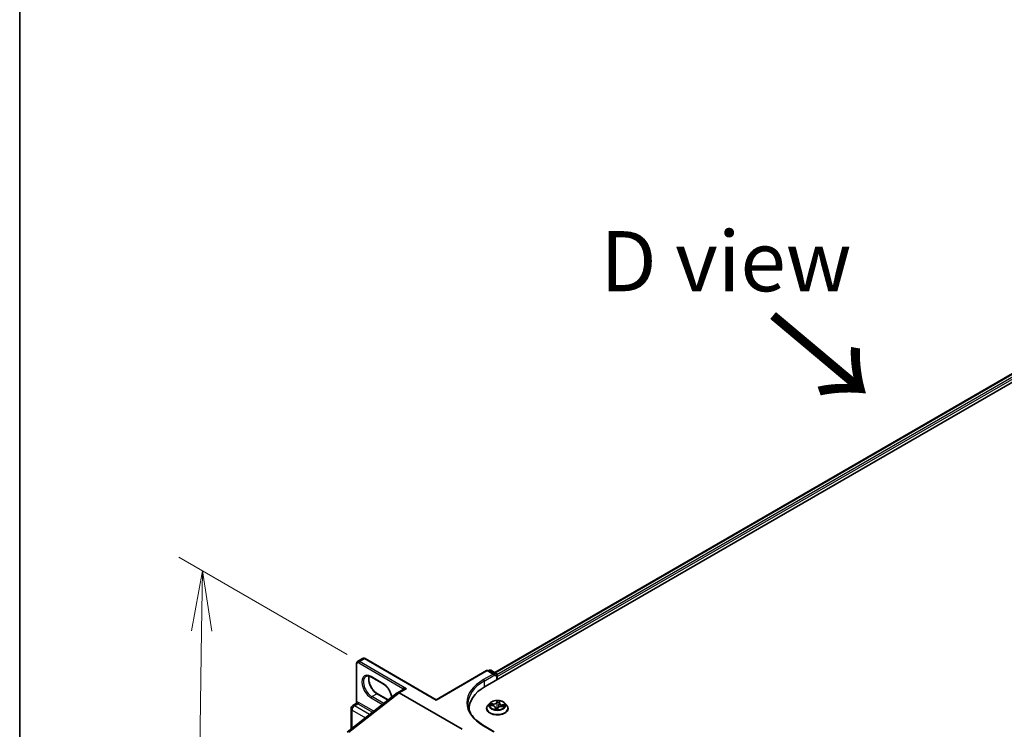
# Model space of a CAD drawing. Units: millimetres. Extents: x 7 to 9060, y 4 to 1690.
# Drawn here: x 7 to 28, y 106 to 121 of the extents above; entities that cross this region are included whole.
import ezdxf

# ---------------------------------------------------------------- set-up
doc = ezdxf.new("R2010")
doc.units = ezdxf.units.MM
doc.header["$LTSCALE"] = 0.5
doc.layers.get('Defpoints').update_dxf_attribs({"lineweight": 25})
for name, color, linetype, lineweight in [('Border (ISO)', 7, 'Continuous', 35), ('Dimension (ISO)', 7, 'Continuous', 18), ('Dimension (ISO) @ 1', 7, 'Continuous', 18), ('Symbol (ISO)', 7, 'Continuous', 18), ('Visible (ISO)', 7, 'Continuous', 35), ('Visible Narrow (ISO)', 7, 'Continuous', 25)]:
    doc.layers.add(name, color=color, linetype=linetype, lineweight=lineweight)
doc.styles.add('Note Text (TK)', font='MS PGothic.ttf')
doc.dimstyles.new('Default - Method 1b (TK)', dxfattribs={"dimscale": 0.5, "dimtxt": 2.5, "dimasz": 2.5, "dimexe": 1, "dimexo": 1.5, "dimgap": 1, "dimtad": 1, "dimrnd": 1e-08, "dimdsep": 46, "dimtxsty": 'Note Text (TK)', "dimblk": 'OPEN', "dimcen": 0.09, "dimdle": 5, "dimclrd": 100, "dimclre": 100, "dimclrt": 7, "dimadec": 1, "dimazin": 1, "dimtfac": 1, "dimtmove": 0, "dimatfit": 3, "dimldrblk": 'OPEN', "dimfxl": 1, "dimtolj": 1, "dimlwd": -1, "dimlwe": -1, "dimarcsym": 0})

# ---------------------------------------------------------------- blocks, each defined once
blk = doc.blocks.new('図面枠 tk図枠')
at = {"layer": 'Border (ISO)'}
blk.add_line((14.5, 289), (14.5, 8), dxfattribs=at)
blk = doc.blocks.new('_Open')
at = {"color": 0, "linetype": 'ByBlock', "lineweight": -2}
for p, q in [((-1, 0.167), (0, 0)), ((-1, -0.167), (0, 0)), ((0, 0), (-1, 0))]:
    blk.add_line(p, q, dxfattribs=at)
blk = doc.blocks.new('*D21')
at = {"layer": 'Defpoints', "color": 0}
for p in [(14.807, 107.175), (10.838, 95.637), (15.08, 93.187)]:
    blk.add_point(p, dxfattribs=at)
at = {"layer": 'Dimension (ISO)', "color": 100}
for p, q in [((14.064, 107.604), (10.558, 109.628)), ((11.034, 108.092), (10.858, 96.887)), ((14.337, 93.616), (10.342, 95.923))]:
    blk.add_line(p, q, dxfattribs=at)
at = {"layer": 'Dimension (ISO)', "color": 100, "xscale": 1.25, "yscale": 1.25, "zscale": 1.25}
for p, rotation in [((11.054, 109.341), 89.0964619138657), ((10.838, 95.637), 269.0964619138657)]:
    blk.add_blockref('_Open', p, dxfattribs=dict(at, rotation=rotation))
at = {"layer": 'Dimension (ISO)', "color": 7, "insert": (9.908, 100.724), "char_height": 1.25, "attachment_point": 4, "rotation": 89.0965, "style": 'Note Text (TK)'}
blk.add_mtext('\\A1;{\\Q29.096;\\W0.824;\\H0.816x; \\fＭＳ Ｐゴシック|b0|i0;221.5}', dxfattribs=at)

msp = doc.modelspace()

# ---------------------------------------------------------------- linework, layer by layer
at = {"layer": 'Visible (ISO)'}
for p, q in [((16.92841, 106.93597), (34.33411, 116.98516)), ((17.13186, 107.22828), (33.96034, 116.9442)), ((14.27909, 107.46108), (14.38243, 107.52075)), ((15.91337, 106.66306), (14.43243, 107.51808)), ((14.2564, 106.59613), (14.2564, 107.41645)), ((14.80914, 106.99292), (14.56438, 107.13424)), ((15.91337, 106.66306), (16.9625, 107.26877)), ((17.1201, 107.1911), (16.98557, 107.26877)), ((17.02444, 107.27697), (16.99791, 107.26165)), ((17.04752, 107.27697), (17.16295, 107.21032)), ((17.12966, 107.15894), (17.12966, 107.17778)), ((17.17449, 107.19034), (17.17449, 107.07805)), ((17.18405, 107.08357), (17.18405, 107.14637)), ((14.06009, 105.99117), (15.10315, 106.80574)), ((14.6908, 106.78794), (14.91477, 106.65863)), ((15.22778, 106.87828), (15.10586, 106.80788)), ((16.45396, 106.04795), (15.14432, 106.80407)), ((14.17766, 106.54076), (14.24824, 106.58151)), ((15.91337, 106.66306), (15.91337, 106.65526)), ((17.0263, 106.59112), (16.98814, 106.54856)), ((17.03621, 106.54561), (17.08524, 106.54085)), ((17.14338, 106.50237), (17.14704, 106.46824)), ((17.19035, 106.46792), (17.19689, 106.49037)), ((17.22473, 106.59628), (17.21816, 106.53512)), ((17.22524, 106.59936), (17.23035, 106.62159)), ((17.2743, 106.52445), (17.32362, 106.52068)), ((17.34181, 106.59112), (17.37996, 106.54856)), ((14.14113, 106.05445), (14.14113, 106.47748)), ((16.59721, 106.47434), (16.59721, 106.45116)), ((16.96097, 106.48062), (16.96097, 106.48317)), ((17.40713, 106.48062), (17.40713, 106.48317)), ((17.1201, 105.99776), (16.90731, 106.12062))]:
    msp.add_line(p, q, dxfattribs=at)
for centre, radius, start, end in [((16.97404, 107.24879), 0.02308, 60, 120), ((17.03598, 107.25699), 0.02308, 60, 120), ((17.15142, 107.19034), 0.02308, 0, 60), ((14.2142, 106.47748), 0.07308, 120, 180)]:
    msp.add_arc(centre, radius, start, end, dxfattribs=at)
for centre, major_axis, ratio, start_param, end_param in [((17.09702, 107.17778), (0.03264, 0), 0.57735027, 0, 1.57079633), ((17.16773, 107.1558), (0.01154, -0.01999), 0.57735027, 0.78539816, 1.9291159), ((17.72798, 106.47434), (-1.13077, 0), 0.57735027, 5.49778714, 6.32235723), ((15.14432, 106.74127), (-0.03846, 0.06662), 0.57735027, 5.49778714, 6.44761608), ((15.14432, 106.7403), (0.03787, -0.06764), 0.57721501, 2.37149914, 3.23017755), ((17.72798, 106.34872), (-1.15385, 0), 0.57735027, 6.08255579, 6.10609035)]:
    msp.add_ellipse(centre, major_axis=major_axis, ratio=ratio, start_param=start_param, end_param=end_param, dxfattribs=at)
for points, knots in [([(14.43243, 107.51808), (14.42953, 107.51976), (14.42653, 107.52123), (14.42029, 107.52369), (14.41705, 107.52468), (14.41035, 107.52603), (14.40689, 107.5264), (14.39982, 107.52632), (14.39622, 107.52587), (14.38913, 107.52402), (14.38566, 107.52261), (14.38243, 107.52075)], [4.71238898, 4.71238898, 4.71238898, 4.71238898, 4.869468613, 4.869468613, 5.026548246, 5.026548246, 5.183627878, 5.183627878, 5.340707511, 5.340707511, 5.497787144, 5.497787144, 5.497787144, 5.497787144]), ([(14.2564, 107.41645), (14.2564, 107.41979), (14.25662, 107.42314), (14.25761, 107.42977), (14.25837, 107.43307), (14.26055, 107.43954), (14.26197, 107.44273), (14.26557, 107.44881), (14.26776, 107.45171), (14.27291, 107.45692), (14.27587, 107.45922), (14.27909, 107.46108)], [6.283185307, 6.283185307, 6.283185307, 6.283185307, 6.44026494, 6.44026494, 6.597344573, 6.597344573, 6.754424205, 6.754424205, 6.911503838, 6.911503838, 7.068583471, 7.068583471, 7.068583471, 7.068583471]), ([(14.56438, 107.13424), (14.55517, 107.13955), (14.54608, 107.14397), (14.52841, 107.15094), (14.51984, 107.15349), (14.50351, 107.15679), (14.49576, 107.15754), (14.48125, 107.15738), (14.47451, 107.15648), (14.46201, 107.15321), (14.45625, 107.15085), (14.45092, 107.14777)], [4.71238898, 4.71238898, 4.71238898, 4.71238898, 4.869468613, 4.869468613, 5.026548246, 5.026548246, 5.183627878, 5.183627878, 5.340707511, 5.340707511, 5.497787144, 5.497787144, 5.497787144, 5.497787144]), ([(14.51612, 107.15417), (14.51275, 107.14288), (14.51053, 107.13009), (14.50844, 107.0965), (14.50991, 107.07458), (14.51847, 107.02841), (14.52559, 107.00416), (14.54493, 106.95586), (14.5572, 106.93181), (14.58562, 106.88658), (14.60178, 106.86541), (14.63615, 106.82826), (14.65434, 106.81227), (14.67863, 106.79533), (14.68474, 106.79144), (14.6908, 106.78794)], [5.99729124, 5.99729124, 5.99729124, 5.99729124, 6.21401871, 6.21401871, 6.5185128, 6.5185128, 6.82474033, 6.82474033, 7.13342114, 7.13342114, 7.44270942, 7.44270942, 7.75052725, 7.75052725, 7.85398163, 7.85398163, 7.85398163, 7.85398163]), ([(14.98797, 106.7158), (14.98734, 106.72025), (14.98661, 106.72476), (14.98147, 106.75246), (14.97436, 106.77671), (14.95501, 106.82501), (14.94275, 106.84906), (14.91432, 106.89429), (14.89816, 106.91546), (14.8638, 106.95261), (14.84561, 106.9686), (14.82131, 106.98553), (14.81521, 106.98942), (14.80914, 106.99292)], [3.31673051, 3.31673051, 3.31673051, 3.31673051, 3.37692015, 3.37692015, 3.68314768, 3.68314768, 3.99182849, 3.99182849, 4.30111676, 4.30111676, 4.6089346, 4.6089346, 4.71238898, 4.71238898, 4.71238898, 4.71238898]), ([(14.2564, 106.59613), (14.2564, 106.59515), (14.25631, 106.59401), (14.2558, 106.59154), (14.25538, 106.59021), (14.25422, 106.58767), (14.25348, 106.58647), (14.25188, 106.58442), (14.25103, 106.58358), (14.24949, 106.58229), (14.24879, 106.58183), (14.24824, 106.58151)], [0.0786784932, 0.0786784932, 0.0786784932, 0.0786784932, 0.0853979553, 0.0853979553, 0.0921174174, 0.0921174174, 0.0988368795, 0.0988368795, 0.1055563416, 0.1055563416, 0.1122758037, 0.1122758037, 0.1122758037, 0.1122758037]), ([(16.90731, 106.12062), (16.86464, 106.14525), (16.82544, 106.17176), (16.75493, 106.22779), (16.72363, 106.2573), (16.66964, 106.31848), (16.64695, 106.35014), (16.61059, 106.41476), (16.59691, 106.4477), (16.57869, 106.51413), (16.57413, 106.54762), (16.57413, 106.58111)], [4.71238898, 4.71238898, 4.71238898, 4.71238898, 4.869468613, 4.869468613, 5.026548246, 5.026548246, 5.183627878, 5.183627878, 5.340707511, 5.340707511, 5.497787144, 5.497787144, 5.497787144, 5.497787144]), ([(16.98814, 106.54856), (16.9847, 106.54472), (16.98155, 106.54075), (16.97586, 106.53258), (16.97333, 106.52837), (16.96892, 106.51974), (16.96706, 106.51532), (16.96404, 106.50633), (16.9629, 106.50175), (16.96136, 106.4925), (16.96097, 106.48784), (16.96097, 106.48317)], [5.954721844, 5.954721844, 5.954721844, 5.954721844, 6.050235167, 6.050235167, 6.145748489, 6.145748489, 6.241261811, 6.241261811, 6.336775134, 6.336775134, 6.432288456, 6.432288456, 6.432288456, 6.432288456]), ([(17.34181, 106.59112), (17.33237, 106.60165), (17.32038, 106.61089), (17.29209, 106.6268), (17.27562, 106.63334), (17.24025, 106.6429), (17.22138, 106.64592), (17.18312, 106.64824), (17.16375, 106.64756), (17.12626, 106.64257), (17.10815, 106.63826), (17.07487, 106.62626), (17.05971, 106.61855), (17.03911, 106.6038), (17.03221, 106.59771), (17.0263, 106.59112)], [3.76826241, 3.76826241, 3.76826241, 3.76826241, 4.08927534, 4.08927534, 4.42370394, 4.42370394, 4.75678139, 4.75678139, 5.08809483, 5.08809483, 5.41983074, 5.41983074, 5.75380871, 5.75380871, 5.95472184, 5.95472184, 5.95472184, 5.95472184]), ([(17.14338, 106.50237), (17.14295, 106.50634), (17.14159, 106.51024), (17.13727, 106.51751), (17.13432, 106.52089), (17.12714, 106.52697), (17.1229, 106.52968), (17.11344, 106.53431), (17.10821, 106.53624), (17.09711, 106.53922), (17.09124, 106.54027), (17.08524, 106.54085)], [3.35259916, 3.35259916, 3.35259916, 3.35259916, 3.62106646, 3.62106646, 3.88953377, 3.88953377, 4.15800108, 4.15800108, 4.42646838, 4.42646838, 4.69493569, 4.69493569, 4.69493569, 4.69493569]), ([(17.2743, 106.52445), (17.2674, 106.52498), (17.26037, 106.52489), (17.24666, 106.52349), (17.23998, 106.52217), (17.22755, 106.51841), (17.22181, 106.51597), (17.21174, 106.5101), (17.20742, 106.50669), (17.20064, 106.49905), (17.19819, 106.49482), (17.19689, 106.49037)], [4.72984227, 4.72984227, 4.72984227, 4.72984227, 5.03702022, 5.03702022, 5.34419817, 5.34419817, 5.65137612, 5.65137612, 5.95855407, 5.95855407, 6.26573201, 6.26573201, 6.26573201, 6.26573201]), ([(17.22524, 106.59936), (17.2252, 106.59915), (17.22515, 106.59895), (17.22507, 106.59854), (17.22503, 106.59833), (17.22496, 106.59792), (17.22492, 106.59772), (17.22486, 106.59731), (17.22483, 106.5971), (17.22477, 106.59669), (17.22475, 106.59648), (17.22473, 106.59628)], [0.0174532925, 0.0174532925, 0.0174532925, 0.0174532925, 0.0314025927, 0.0314025927, 0.0453518929, 0.0453518929, 0.0593011931, 0.0593011931, 0.0732504933, 0.0732504933, 0.0871997935, 0.0871997935, 0.0871997935, 0.0871997935]), ([(17.40713, 106.48317), (17.40713, 106.48784), (17.40674, 106.4925), (17.40521, 106.50175), (17.40406, 106.50633), (17.40105, 106.51532), (17.39918, 106.51974), (17.39478, 106.52837), (17.39224, 106.53258), (17.38655, 106.54075), (17.3834, 106.54472), (17.37996, 106.54856)], [3.290695803, 3.290695803, 3.290695803, 3.290695803, 3.386209125, 3.386209125, 3.481722447, 3.481722447, 3.57723577, 3.57723577, 3.672749092, 3.672749092, 3.768262415, 3.768262415, 3.768262415, 3.768262415]), ([(16.96097, 106.48062), (16.96097, 106.46686), (16.9646, 106.45314), (16.97867, 106.42686), (16.98935, 106.41435), (17.01695, 106.39166), (17.03408, 106.38158), (17.07284, 106.36512), (17.09449, 106.35876), (17.13999, 106.35039), (17.16384, 106.34836), (17.2114, 106.34881), (17.2351, 106.35128), (17.28004, 106.36048), (17.30128, 106.36721), (17.3392, 106.3844), (17.35587, 106.39485), (17.38277, 106.41858), (17.39304, 106.43185), (17.4045, 106.45717), (17.40713, 106.46889), (17.40713, 106.48062)], [0.14910315, 0.14910315, 0.14910315, 0.14910315, 0.44881373, 0.44881373, 0.76122471, 0.76122471, 1.08571775, 1.08571775, 1.41144569, 1.41144569, 1.73619616, 1.73619616, 2.06055102, 2.06055102, 2.38538511, 2.38538511, 2.71118251, 2.71118251, 3.03509756, 3.03509756, 3.2906958, 3.2906958, 3.2906958, 3.2906958]), ([(17.14019, 106.46985), (17.14019, 106.46985), (17.14023, 106.4698), (17.14052, 106.46957), (17.14088, 106.46934), (17.14141, 106.46924)], [0.01715171558, 0.01715171558, 0.01715171558, 0.01715171558, 0.02071572783, 0.02071572783, 0.02589465978, 0.02589465978, 0.02589465978, 0.02589465978]), ([(17.14141, 106.46924), (17.1443, 106.46868), (17.14723, 106.46818), (17.15318, 106.4673), (17.15618, 106.46692), (17.16225, 106.46627), (17.1653, 106.466), (17.17145, 106.46559), (17.17454, 106.46544), (17.18074, 106.46527), (17.18384, 106.46525), (17.18694, 106.46529)], [1.399709337, 1.399709337, 1.399709337, 1.399709337, 1.467985046, 1.467985046, 1.536260755, 1.536260755, 1.604536464, 1.604536464, 1.672812173, 1.672812173, 1.741087882, 1.741087882, 1.741087882, 1.741087882]), ([(17.18805, 106.46548), (17.18799, 106.46546), (17.18793, 106.46544), (17.18779, 106.4654), (17.18772, 106.46539), (17.18758, 106.46535), (17.1875, 106.46534), (17.18735, 106.46532), (17.18727, 106.46531), (17.18711, 106.46529), (17.18702, 106.46529), (17.18694, 106.46529)], [0, 0, 0, 0, 0.00034466589, 0.00034466589, 0.00068933178, 0.00068933178, 0.00103399767, 0.00103399767, 0.00137866356, 0.00137866356, 0.00172332946, 0.00172332946, 0.00172332946, 0.00172332946]), ([(17.18805, 106.46548), (17.18821, 106.46554), (17.18839, 106.46562), (17.18876, 106.46582), (17.18895, 106.46594), (17.18933, 106.46625), (17.18951, 106.46643), (17.18984, 106.46684), (17.18998, 106.46706), (17.19021, 106.4675), (17.19029, 106.46772), (17.19035, 106.46792)], [0, 0, 0, 0, 0.00053176776, 0.00053176776, 0.00106353553, 0.00106353553, 0.00159530329, 0.00159530329, 0.00212707105, 0.00212707105, 0.00265883882, 0.00265883882, 0.00265883882, 0.00265883882])]:
    msp.add_open_spline(points, degree=3, knots=knots, dxfattribs=at)
at = {"layer": 'Visible Narrow (ISO)'}
for p, q in [((17.13862, 107.22437), (33.97188, 116.94306)), ((34.02951, 116.90979), (17.17449, 107.17854)), ((17.18405, 107.14637), (34.04583, 116.88153)), ((14.31755, 107.45727), (14.4209, 107.51694)), ((14.4209, 107.51694), (15.91337, 106.65526)), ((14.26316, 106.61362), (14.26316, 107.40703)), ((14.30123, 107.42901), (15.22072, 106.89814)), ((15.29662, 106.892), (14.31755, 107.45727)), ((14.80437, 107.00349), (14.5596, 107.1448)), ((15.91337, 106.65526), (16.97404, 107.26763)), ((17.09702, 107.19662), (16.89577, 107.08043)), ((16.91209, 107.05216), (17.12966, 107.17778)), ((16.97404, 107.26763), (17.09702, 107.19662)), ((17.00467, 107.25775), (17.03598, 107.27583)), ((17.03598, 107.27583), (17.15142, 107.20918)), ((17.15142, 107.20918), (17.1201, 107.1911)), ((17.12966, 107.15894), (17.16773, 107.18092)), ((17.16773, 107.18092), (17.16773, 107.07415)), ((16.91209, 107.05216), (16.91209, 106.92635)), ((14.09799, 105.98694), (15.14432, 106.80407)), ((14.5596, 106.69887), (14.79343, 106.56387)), ((14.57592, 106.72713), (14.67926, 106.7868)), ((14.82068, 106.58582), (14.57592, 106.72713)), ((14.67926, 106.7868), (14.90903, 106.65415)), ((15.14432, 106.80407), (15.29662, 106.892)), ((14.2142, 106.53714), (14.28219, 106.5764)), ((14.52755, 106.35623), (14.2142, 106.53714)), ((14.28219, 106.5764), (14.58535, 106.40137)), ((14.6131, 106.42304), (14.29851, 106.60466)), ((14.82068, 106.58582), (14.82395, 106.58771)), ((17.02572, 106.5459), (17.08486, 106.54016)), ((17.0941, 106.57565), (17.03465, 106.5802)), ((17.05622, 106.57345), (17.0936, 106.57059)), ((17.0936, 106.57059), (17.09319, 106.53979)), ((17.13911, 106.49777), (17.13124, 106.46344)), ((17.13796, 106.47303), (17.14291, 106.49461)), ((17.14291, 106.49461), (17.14566, 106.46847)), ((17.17746, 106.64112), (17.16752, 106.60697)), ((17.1713, 106.60374), (17.17755, 106.6252)), ((17.1713, 106.60374), (17.17681, 106.55105)), ((17.19064, 106.45829), (17.20058, 106.49244)), ((17.22899, 106.60164), (17.23687, 106.63596)), ((17.274, 106.52376), (17.33346, 106.51921)), ((17.2826, 106.5542), (17.2821, 106.52386)), ((17.2826, 106.5542), (17.31978, 106.55059)), ((17.34238, 106.55351), (17.28324, 106.55925)), ((14.16253, 106.07116), (14.16253, 106.44764)), ((14.16253, 106.44764), (14.4397, 106.28762)), ((16.89577, 106.11947), (17.09702, 106.00328))]:
    msp.add_line(p, q, dxfattribs=at)
for centre, major_axis, ratio, start_param, end_param in [((14.4209, 107.45413), (-0.03846, 0.06662), 0.57735027, 5.49778714, 6.28318531), ((14.4209, 107.4981), (0.01154, 0.01999), 0.57735027, 0, 0.78539816), ((14.27947, 107.41645), (-0.02308, 0), 0.57735027, 0, 0.78539816), ((14.30123, 107.38504), (-0.02692, 0.04663), 0.57735027, 5.49778714, 7.06858347), ((14.31755, 107.39446), (-0.03846, 0.06662), 0.57735027, 5.49778714, 6.28318531), ((14.31755, 107.43843), (0.01154, 0.01999), 0.57735027, 0.78539816, 2.35619449), ((14.5596, 106.92184), (-0.13654, 0.23649), 0.57735027, 5.49778714, 8.6393798), ((14.57592, 106.93126), (-0.125, 0.21651), 0.57735027, 0, 2.35619449), ((14.67926, 106.99093), (0.125, -0.21651), 0.57735027, 3.58855191, 5.49778714), ((14.57592, 107.15423), (-0.01154, -0.01999), 0.57735027, 5.49778714, 6.28318531), ((16.97404, 107.24879), (-0.01154, 0.01999), 0.57735027, 5.49778714, 6.28318531), ((16.97404, 107.24879), (0.01154, 0.01999), 0.57735027, 0, 0.78539816), ((17.03598, 107.25699), (-0.01154, 0.01999), 0.57735027, 5.49778714, 6.28318531), ((17.03598, 107.25699), (0.01154, 0.01999), 0.57735027, 0, 0.78539816), ((17.15142, 107.19034), (0.01154, 0.01999), 0.57735027, 0, 0.78539816), ((17.15142, 107.19034), (0.01154, -0.01999), 0.57735027, 0.78539816, 2.35619449), ((17.15142, 107.19034), (0.02308, 0), 0.57735027, 5.49778714, 6.28318531), ((14.82068, 107.01291), (-0.01154, -0.01999), 0.57735027, 5.49778714, 6.28318531), ((14.80437, 106.78052), (-0.13654, 0.23649), 0.57735027, 4.14403911, 5.49778714), ((17.72798, 106.59995), (-1.17692, 0), 0.57735027, 5.49778714, 7.06858347), ((17.72798, 106.58111), (-1.15385, 0), 0.57735027, 5.49778714, 6.28318531), ((16.89577, 107.06158), (-0.01154, 0.01999), 0.57735027, 3.92699082, 5.49778714), ((14.57592, 106.70829), (0.01154, 0.01999), 0.57735027, 0.78539816, 2.35619449), ((14.67926, 106.76796), (0.01154, 0.01999), 0.57735027, 0, 0.78539816), ((15.2803, 106.81978), (-0.05, 0.0866), 0.57735027, 0.21678786, 0.69315991), ((15.2044, 106.88872), (0.0179, -0.01456), 0.79738517, 0.10714515, 1.27550127), ((14.2142, 106.47748), (0.03654, 0.06329), 0.57735027, 0.78539816, 2.35619449), ((14.2142, 106.47748), (-0.03654, 0.06329), 0.57735027, 5.49778714, 6.28318531), ((14.24684, 106.6042), (0.00288, -0.0229), 0.79337526, 0.3225, 1.89329633), ((14.28219, 106.51673), (-0.03654, 0.06329), 0.57735027, 5.49778714, 6.04463809), ((14.29851, 106.52615), (-0.04808, 0.08327), 0.57735027, 5.49778714, 6.04463809), ((14.28219, 106.59524), (0.01154, 0.01999), 0.57735027, 3.92699082, 5.49778714), ((14.82068, 106.56698), (0.01154, 0.01999), 0.57735027, 0.78539816, 1.27743214), ((14.82068, 106.78994), (-0.125, 0.21651), 0.57735027, 2.35619449, 2.35896983), ((17.18405, 106.49002), (-0.22059, 0), 0.57735027, 5.8056187, 9.90234457), ((17.18405, 106.54399), (-0.17763, 0), 0.57735027, 5.8056187, 9.90234457), ((17.18405, 106.5497), (-0.15847, 0), 0.57735027, 5.94339764, 6.32476668), ((17.05572, 106.57153), (-0.00211, -0.00322), 0.18836577, 4.20144901, 5.59663118), ((17.18405, 106.53226), (-0.12401, 0), 0.57735027, 5.95418198, 6.13043446), ((17.06995, 106.55615), (-0.00341, -0.00178), 0.4068187, 4.35777339, 5.71319651), ((17.08486, 106.53702), (0.00037, 0.00383), 0.13536487, 0, 0.62206388), ((17.07397, 106.50275), (0.06571, 0), 0.57735027, 6.15153545, 7.68742519), ((17.10272, 106.61039), (0.06954, 0), 0.57735027, 4.58073912, 6.11662887), ((17.0941, 106.57251), (-0.00029, -0.00383), 0.10718142, 3.76117523, 5.24470509), ((17.10272, 106.61326), (0.06571, 0), 0.57735027, 4.58073912, 6.11662887), ((17.13911, 106.49463), (0.00375, -0.00086), 0.80943116, 0.27082053, 1.75435039), ((17.07397, 106.49988), (0.06954, 0), 0.57735027, 6.15153545, 6.34508866), ((17.16752, 106.60383), (0.00369, -0.00108), 0.8051975, 0.31756552, 1.80109538), ((17.17638, 106.49302), (-0.0038, 0.00061), 0.13502773, 4.83204598, 5.8296568), ((17.17638, 106.49302), (0.00345, -0.0017), 0.43258225, 3.64397035, 4.86692204), ((17.18405, 106.45083), (-0.07452, 0), 0.57735027, 4.52627784, 4.8205815), ((17.17638, 106.49302), (-0.00024, 0.00384), 0.08816658, 1.4131716, 2.03465362), ((17.18405, 106.44945), (0.07288, 0), 0.57735027, 1.39171185, 1.67898885), ((17.18034, 106.60323), (-0.00385, -0.00002), 0.15418004, 4.73923736, 6.09466048), ((17.18059, 106.55096), (-0.00385, -0.00002), 0.15413631, 4.74361584, 6.0946618), ((17.18405, 106.5497), (-0.15847, 0), 0.57735027, 4.37260131, 4.75397035), ((17.18133, 106.62511), (-0.00383, 0.00038), 0.36196854, 0.19996884, 1.59515101), ((17.18405, 106.53226), (0.12401, 0), 0.57735027, 1.241793, 1.60159335), ((17.20058, 106.4893), (-0.00369, 0.00108), 0.8051975, 4.94268804, 6.28318531), ((17.26538, 106.48615), (-0.06571, 0), 0.57735027, 4.58073912, 6.11662887), ((17.21586, 106.5479), (0.00381, -0.00053), 0.17129065, 0.32052621, 1.29371349), ((17.29413, 106.59379), (-0.06954, 0), 0.57735027, 6.22128195, 7.68742519), ((17.22301, 106.59953), (-0.00381, 0.00053), 0.17133497, 4.07930633, 4.43968287), ((17.29413, 106.59666), (-0.06571, 0), 0.57735027, 6.15153545, 7.68742519), ((17.22899, 106.5985), (-0.00375, 0.00086), 0.80943116, 4.89594305, 6.28318531), ((17.22635, 106.6212), (0.00379, -0.00065), 0.35386332, 4.94839946, 6.13756155), ((17.274, 106.52062), (0.00029, 0.00383), 0.10718142, 0, 0.61958258), ((17.28324, 106.55611), (-0.00037, -0.00383), 0.13536487, 3.76365654, 5.2471864), ((17.30456, 106.5358), (0.00329, -0.00199), 0.51329272, 0.33130407, 1.68672719), ((17.18405, 106.53226), (0.12401, 0), 0.57735027, 6.13895084, 6.31398233), ((17.31915, 106.54868), (-0.00165, 0.00347), 0.39103882, 3.7037905, 5.09897267), ((17.18405, 106.5497), (0.15847, 0), 0.57735027, 5.94339764, 6.32476668), ((14.2142, 106.47748), (-0.07308, 0), 0.57735027, 0, 0.78539816), ((17.18405, 106.48317), (-0.22308, 0), 0.57735027, 0, 3.14159265), ((17.18405, 106.48062), (0.22308, 0), 0.57735027, 3.14159265, 6.28318531), ((17.18405, 106.5497), (0.15847, 0), 0.57735027, 4.37260131, 4.75397035), ((17.14176, 106.47302), (0.00063, -0.00379), 0.98722425, 4.54436097, 5.93954314), ((17.18677, 106.46911), (0.00004, -0.00384), 0.99629959, 0, 0.32843659), ((16.89577, 106.10063), (0.01154, 0.01999), 0.57735027, 0, 0.78539816)]:
    msp.add_ellipse(centre, major_axis=major_axis, ratio=ratio, start_param=start_param, end_param=end_param, dxfattribs=at)
msp.add_ellipse((17.18405, 106.5497), major_axis=(-0.16473, 0), ratio=0.57735027, dxfattribs=at)
for points, knots in [([(15.29662, 106.892), (15.28657, 106.89486), (15.27642, 106.89706), (15.26007, 106.89951), (15.25353, 106.90016), (15.24257, 106.90064), (15.23799, 106.90062), (15.23116, 106.90016), (15.2287, 106.89988), (15.22431, 106.89914), (15.22235, 106.89867), (15.22072, 106.89814)], [-0.144948058, -0.144948058, -0.144948058, -0.144948058, -0.094929791, -0.094929791, -0.060669302, -0.060669302, -0.033705168, -0.033705168, -0.016720671, -0.016720671, 0, 0, 0, 0]), ([(15.22778, 106.87827), (15.22853, 106.87871), (15.22931, 106.87913), (15.23424, 106.88171), (15.23893, 106.88362), (15.25034, 106.88731), (15.25729, 106.88893), (15.27478, 106.89172), (15.28575, 106.89239), (15.29662, 106.892)], [0.028506503, 0.028506503, 0.028506503, 0.028506503, 0.033705168, 0.033705168, 0.060669302, 0.060669302, 0.094929791, 0.094929791, 0.144948058, 0.144948058, 0.144948058, 0.144948058]), ([(14.24824, 106.58151), (14.2488, 106.58183), (14.24955, 106.58212), (14.25177, 106.58269), (14.25335, 106.58296), (14.25532, 106.58321)], [0.1122758037, 0.1122758037, 0.1122758037, 0.1122758037, 0.1257439226, 0.1257439226, 0.1425144325, 0.1425144325, 0.1425144325, 0.1425144325]), ([(14.26316, 106.61362), (14.26186, 106.61255), (14.26077, 106.61133), (14.25845, 106.60782), (14.25752, 106.60535), (14.25658, 106.60059), (14.2564, 106.59841), (14.2564, 106.59613)], [-0.1425144325, -0.1425144325, -0.1425144325, -0.1425144325, -0.1257439226, -0.1257439226, -0.0989111069, -0.0989111069, -0.0786784932, -0.0786784932, -0.0786784932, -0.0786784932]), ([(17.04228, 106.54502), (17.04061, 106.54559), (17.03889, 106.54598), (17.03532, 106.54646), (17.03345, 106.54655), (17.02963, 106.54644), (17.02767, 106.54623), (17.02572, 106.5459)], [0.007470009, 0.007470009, 0.007470009, 0.007470009, 0.0154285, 0.0154285, 0.0237449879, 0.0237449879, 0.0323943032, 0.0323943032, 0.0323943032, 0.0323943032]), ([(17.02572, 106.5459), (17.02779, 106.54597), (17.02987, 106.54597), (17.03337, 106.54584), (17.0348, 106.54574), (17.03621, 106.54561)], [-0.0323943032, -0.0323943032, -0.0323943032, -0.0323943032, -0.0237449879, -0.0237449879, -0.0177750542, -0.0177750542, -0.0177750542, -0.0177750542]), ([(17.05622, 106.57345), (17.05444, 106.5741), (17.05261, 106.57478), (17.0478, 106.5765), (17.0448, 106.5775), (17.03939, 106.57907), (17.03701, 106.57969), (17.03465, 106.5802)], [-0.0320559737, -0.0320559737, -0.0320559737, -0.0320559737, -0.0236501899, -0.0236501899, -0.0102009359, -0.0102009359, 0.0003383294, 0.0003383294, 0.0003383294, 0.0003383294]), ([(17.03465, 106.5802), (17.03671, 106.57941), (17.03879, 106.57844), (17.04353, 106.5759), (17.04616, 106.57425), (17.05044, 106.57145), (17.05208, 106.57034), (17.0537, 106.56929)], [-0.0003383294, -0.0003383294, -0.0003383294, -0.0003383294, 0.0102009359, 0.0102009359, 0.0236501899, 0.0236501899, 0.0320559737, 0.0320559737, 0.0320559737, 0.0320559737]), ([(17.0537, 106.56929), (17.05647, 106.56751), (17.05899, 106.56542), (17.06339, 106.56074), (17.06525, 106.55814), (17.06669, 106.55539)], [-0.0289828459, -0.0289828459, -0.0289828459, -0.0289828459, -0.0145850634, -0.0145850634, 0, 0, 0, 0]), ([(17.07045, 106.55807), (17.06887, 106.56109), (17.06683, 106.56396), (17.06201, 106.56914), (17.05925, 106.57146), (17.05622, 106.57345)], [0, 0, 0, 0, 0.0145850634, 0.0145850634, 0.0289828459, 0.0289828459, 0.0289828459, 0.0289828459]), ([(17.173, 106.49379), (17.17247, 106.49269), (17.17191, 106.4916), (17.16834, 106.48508), (17.1646, 106.48003), (17.15719, 106.47353), (17.15401, 106.47146), (17.1506, 106.47001), (17.14942, 106.4695), (17.14822, 106.46907), (17.14699, 106.46872)], [0.0738185488, 0.0738185488, 0.0738185488, 0.0738185488, 0.0792796113, 0.0792796113, 0.1070104848, 0.1070104848, 0.1243422808, 0.1243422808, 0.1243422808, 0.1303316853, 0.1303316853, 0.1303316853, 0.1303316853]), ([(17.1534, 106.46729), (17.1565, 106.46879), (17.15942, 106.47071), (17.16705, 106.47712), (17.17113, 106.48233), (17.175, 106.48903), (17.17561, 106.49015), (17.17618, 106.49128)], [-0.1218284888, -0.1218284888, -0.1218284888, -0.1218284888, -0.1070104848, -0.1070104848, -0.0792796113, -0.0792796113, -0.0738185488, -0.0738185488, -0.0738185488, -0.0738185488]), ([(17.17681, 106.55105), (17.17691, 106.53876), (17.17647, 106.52646), (17.17481, 106.50738), (17.17402, 106.50057), (17.173, 106.49379)], [0, 0, 0, 0, 0.0491206273, 0.0491206273, 0.0764653604, 0.0764653604, 0.0764653604, 0.0764653604]), ([(17.176, 106.4936), (17.17717, 106.50046), (17.17807, 106.50736), (17.17998, 106.52666), (17.18052, 106.53911), (17.18047, 106.55155)], [-0.0764653604, -0.0764653604, -0.0764653604, -0.0764653604, -0.0491206273, -0.0491206273, 0, 0, 0, 0]), ([(17.17755, 106.6252), (17.17721, 106.62176), (17.17695, 106.61812), (17.17662, 106.61074), (17.17654, 106.607), (17.17656, 106.60333)], [0, 0, 0, 0, 0.014491423, 0.014491423, 0.0289828459, 0.0289828459, 0.0289828459, 0.0289828459]), ([(17.17656, 106.60333), (17.1766, 106.59461), (17.17664, 106.5859), (17.17673, 106.56848), (17.17677, 106.55976), (17.17681, 106.55105)], [0, 0, 0, 0, 0.0343899271, 0.0343899271, 0.0687798542, 0.0687798542, 0.0687798542, 0.0687798542]), ([(17.18129, 106.62371), (17.18143, 106.625), (17.18145, 106.62627), (17.18127, 106.62948), (17.18094, 106.63134), (17.18012, 106.63461), (17.17965, 106.63604), (17.1786, 106.63874), (17.17803, 106.63999), (17.17746, 106.64112)], [0, 0, 0, 0, 0.0059340385, 0.0059340385, 0.0154285, 0.0154285, 0.0237449879, 0.0237449879, 0.0323943032, 0.0323943032, 0.0323943032, 0.0323943032]), ([(17.17746, 106.64112), (17.17758, 106.63992), (17.17771, 106.63865), (17.1779, 106.63604), (17.17798, 106.63469), (17.17805, 106.63173), (17.17804, 106.63009), (17.17784, 106.62734), (17.17773, 106.62627), (17.17755, 106.6252)], [-0.0323943032, -0.0323943032, -0.0323943032, -0.0323943032, -0.0237449879, -0.0237449879, -0.0154285, -0.0154285, -0.0059340385, -0.0059340385, 0, 0, 0, 0]), ([(17.18023, 106.60382), (17.18022, 106.60716), (17.18031, 106.61057), (17.18066, 106.61728), (17.18094, 106.62058), (17.18129, 106.62371)], [-0.0289828459, -0.0289828459, -0.0289828459, -0.0289828459, -0.014491423, -0.014491423, 0, 0, 0, 0]), ([(17.18047, 106.55155), (17.18043, 106.56026), (17.18039, 106.56897), (17.18031, 106.5864), (17.18027, 106.59511), (17.18023, 106.60382)], [-0.0687798542, -0.0687798542, -0.0687798542, -0.0687798542, -0.0343899271, -0.0343899271, 0, 0, 0, 0]), ([(17.21699, 106.54838), (17.21529, 106.53609), (17.21416, 106.5237), (17.21367, 106.51119), (17.21367, 106.51115), (17.21367, 106.51111)], [-0.0982412545, -0.0982412545, -0.0982412545, -0.0982412545, -0.0491206273, -0.0491206273, -0.0489576186, -0.0489576186, -0.0489576186, -0.0489576186]), ([(17.22412, 106.60002), (17.22293, 106.59141), (17.22174, 106.58281), (17.21936, 106.56559), (17.21817, 106.55699), (17.21699, 106.54838)], [-0.0687798542, -0.0687798542, -0.0687798542, -0.0687798542, -0.0343899271, -0.0343899271, 0, 0, 0, 0]), ([(17.22701, 106.61975), (17.22652, 106.61665), (17.22603, 106.61339), (17.22506, 106.60673), (17.22458, 106.60334), (17.22412, 106.60002)], [-0.0289828459, -0.0289828459, -0.0289828459, -0.0289828459, -0.0145850634, -0.0145850634, 0, 0, 0, 0]), ([(17.23687, 106.63596), (17.23551, 106.63477), (17.23414, 106.63339), (17.2312, 106.62981), (17.22969, 106.62752), (17.22785, 106.6233), (17.22729, 106.62156), (17.22701, 106.61975)], [-0.0003383294, -0.0003383294, -0.0003383294, -0.0003383294, 0.0102009359, 0.0102009359, 0.0236501899, 0.0236501899, 0.0320559737, 0.0320559737, 0.0320559737, 0.0320559737]), ([(17.23035, 106.62159), (17.23062, 106.62278), (17.23097, 106.62395), (17.23218, 106.62738), (17.23318, 106.62953), (17.2351, 106.63312), (17.23599, 106.6346), (17.23687, 106.63596)], [-0.030279415, -0.030279415, -0.030279415, -0.030279415, -0.0236501899, -0.0236501899, -0.0102009359, -0.0102009359, 0.0003383294, 0.0003383294, 0.0003383294, 0.0003383294]), ([(17.31978, 106.55059), (17.3167, 106.54912), (17.31387, 106.54727), (17.30895, 106.54293), (17.30685, 106.54043), (17.3052, 106.53771)], [0, 0, 0, 0, 0.014491423, 0.014491423, 0.0289828459, 0.0289828459, 0.0289828459, 0.0289828459]), ([(17.30801, 106.53446), (17.30951, 106.53694), (17.31141, 106.5392), (17.31589, 106.54312), (17.31846, 106.54478), (17.32127, 106.54609)], [-0.0289828459, -0.0289828459, -0.0289828459, -0.0289828459, -0.014491423, -0.014491423, 0, 0, 0, 0]), ([(17.33346, 106.51921), (17.3314, 106.51999), (17.32931, 106.5206), (17.32458, 106.52145), (17.32195, 106.52155), (17.31914, 106.52111), (17.31898, 106.52108), (17.31881, 106.52105)], [-0.0003383294, -0.0003383294, -0.0003383294, -0.0003383294, 0.0102009359, 0.0102009359, 0.0236501899, 0.0236501899, 0.024500641, 0.024500641, 0.024500641, 0.024500641]), ([(17.34238, 106.55351), (17.34032, 106.55344), (17.33823, 106.5533), (17.33417, 106.55292), (17.33218, 106.55268), (17.32801, 106.55208), (17.32582, 106.55171), (17.32235, 106.55108), (17.32104, 106.55083), (17.31978, 106.55059)], [-0.0323943032, -0.0323943032, -0.0323943032, -0.0323943032, -0.0237449879, -0.0237449879, -0.0154285, -0.0154285, -0.0059340385, -0.0059340385, 0, 0, 0, 0]), ([(17.32127, 106.54609), (17.32242, 106.54663), (17.32362, 106.54719), (17.32683, 106.54865), (17.32888, 106.54952), (17.33279, 106.551), (17.33465, 106.55163), (17.33847, 106.55273), (17.34044, 106.55318), (17.34238, 106.55351)], [0, 0, 0, 0, 0.0059340385, 0.0059340385, 0.0154285, 0.0154285, 0.0237449879, 0.0237449879, 0.0323943032, 0.0323943032, 0.0323943032, 0.0323943032]), ([(17.32362, 106.52068), (17.32452, 106.52061), (17.32543, 106.52052), (17.32871, 106.52013), (17.3311, 106.51972), (17.33346, 106.51921)], [-0.0142245152, -0.0142245152, -0.0142245152, -0.0142245152, -0.0102009359, -0.0102009359, 0.0003383294, 0.0003383294, 0.0003383294, 0.0003383294]), ([(17.13796, 106.47303), (17.13767, 106.47249), (17.13724, 106.47187), (17.13593, 106.47005), (17.13493, 106.46874), (17.13301, 106.46608), (17.13212, 106.46481), (17.13124, 106.46344)], [-0.0320559737, -0.0320559737, -0.0320559737, -0.0320559737, -0.0236501899, -0.0236501899, -0.0102009359, -0.0102009359, 0.0003383294, 0.0003383294, 0.0003383294, 0.0003383294]), ([(17.13124, 106.46344), (17.13259, 106.46464), (17.13397, 106.46565), (17.1369, 106.46754), (17.13841, 106.46829), (17.14025, 106.46902), (17.14081, 106.46918), (17.14109, 106.46923)], [-0.0003383294, -0.0003383294, -0.0003383294, -0.0003383294, 0.0102009359, 0.0102009359, 0.0236501899, 0.0236501899, 0.0320559737, 0.0320559737, 0.0320559737, 0.0320559737]), ([(17.14079, 106.46943), (17.14043, 106.47046), (17.14006, 106.47128), (17.13912, 106.47274), (17.13854, 106.47313), (17.13796, 106.47303)], [0.0047574889, 0.0047574889, 0.0047574889, 0.0047574889, 0.0145850634, 0.0145850634, 0.0289828459, 0.0289828459, 0.0289828459, 0.0289828459]), ([(17.18682, 106.46527), (17.18667, 106.46522), (17.18666, 106.46511), (17.18684, 106.46461), (17.18716, 106.46411), (17.18798, 106.46286), (17.18846, 106.46214), (17.1895, 106.46042), (17.19007, 106.45942), (17.19064, 106.45829)], [0, 0, 0, 0, 0.0059340385, 0.0059340385, 0.0154285, 0.0154285, 0.0237449879, 0.0237449879, 0.0323943032, 0.0323943032, 0.0323943032, 0.0323943032]), ([(17.19064, 106.45829), (17.19052, 106.45948), (17.1904, 106.46062), (17.1902, 106.4627), (17.19013, 106.46365), (17.19005, 106.4655), (17.19007, 106.46639), (17.19023, 106.46743), (17.19028, 106.46769), (17.19035, 106.46792)], [-0.0323943032, -0.0323943032, -0.0323943032, -0.0323943032, -0.0237449879, -0.0237449879, -0.0154285, -0.0154285, -0.0059340385, -0.0059340385, -0.0026588388, -0.0026588388, -0.0026588388, -0.0026588388])]:
    msp.add_open_spline(points, degree=3, knots=knots, dxfattribs=at)
for points in [[(17.06669, 106.55539), (17.06903, 106.55092), (17.07138, 106.54644), (17.07372, 106.54197)], [(17.07915, 106.54144), (17.07625, 106.54698), (17.07335, 106.55252), (17.07045, 106.55807)], [(17.21638, 106.51281), (17.21677, 106.52027), (17.21736, 106.52771), (17.21816, 106.53512)], [(17.3052, 106.53771), (17.30218, 106.53273), (17.29917, 106.52776), (17.29616, 106.52278)], [(17.30072, 106.52243), (17.30315, 106.52644), (17.30558, 106.53045), (17.30801, 106.53446)], [(17.14109, 106.46923), (17.1412, 106.46925), (17.1413, 106.46926), (17.14141, 106.46923)], [(17.18694, 106.46529), (17.1869, 106.46529), (17.18686, 106.46528), (17.18682, 106.46527)]]:
    msp.add_open_spline(points, degree=3, dxfattribs=at)

# ---------------------------------------------------------------- block references
at = {"xscale": 0.5, "yscale": 0.5, "zscale": 0.5}
msp.add_blockref('図面枠 tk図枠', (0, 0), dxfattribs=at)

# ---------------------------------------------------------------- texts
at = {"layer": 'Symbol (ISO)', "color": 7, "insert": (21.93909, 115.78059), "char_height": 1.25, "attachment_point": 5, "line_spacing_factor": 1.5, "style": 'Note Text (TK)'}
msp.add_mtext('\\fＭＳ Ｐゴシック|b0|i0;D view', dxfattribs=at)
at = {"layer": 'Symbol (ISO)', "color": 7, "insert": (22.81216, 114.69387), "char_height": 2, "attachment_point": 4, "rotation": 320, "line_spacing_factor": 1.5, "style": 'Note Text (TK)'}
msp.add_mtext('\\fMS PGothic|b0|i0;{\\H2.0000;→}', dxfattribs=at)

# ---------------------------------------------------------------- dimensions: what is measured, and where the dimension line sits
at = {"layer": 'Dimension (ISO) @ 1', "color": 100}
dim = msp.add_linear_dim(base=(10.83784, 95.63674), p1=(14.80708, 107.17464), p2=(15.08048, 93.18725), angle=89.096462, text='{\\Q29.096;\\W0.824;\\H0.816x; \\fＭＳ Ｐゴシック|b0|i0;221.5}', dimstyle='Default - Method 1b (TK)', override={"dimscale": 1, "dimtxt": 1.25, "dimasz": 1.25, "dimexe": 0.5, "dimexo": 0.75, "dimgap": 0.5, "dimdec": 2, "dimlfac": 15.467222, "dimcen": 0.045, "dimtol": 0, "dimlim": 0, "dimtp": 0, "dimtm": 0, "dimtdec": 2, "dimtix": 0, "dimtofl": 0, "dimtmove": 0, "dimatfit": 1}, dxfattribs=at)
dim.commit()
dim.dimension.update_dxf_attribs({"geometry": '*D21', "text_midpoint": (10.94591, 102.48912), "dimtype": 128})

doc.saveas('drawing.dxf')
